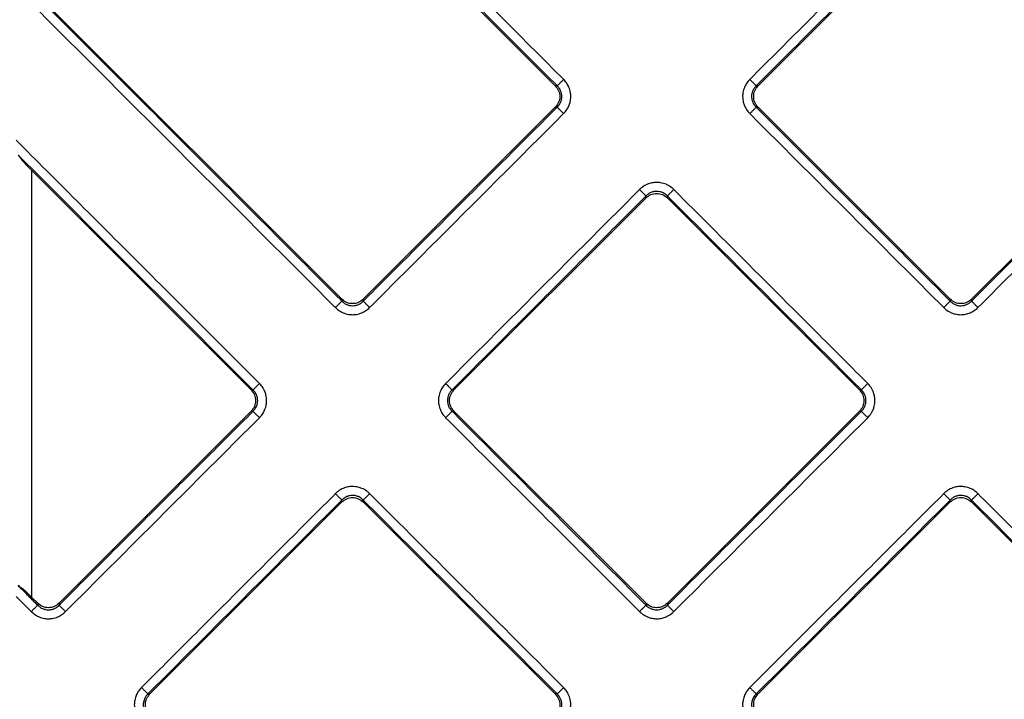
# Model space of a CAD drawing. Units: inches. Extents: x -27 to 338, y 537 to 1085.
# Drawn here: x 75 to 107, y 647 to 669 of the extents above; entities that cross this region are included whole.
import ezdxf

# ---------------------------------------------------------------- set-up
doc = ezdxf.new("R2010")
doc.units = ezdxf.units.IN

# ---------------------------------------------------------------- blocks, each defined once
blk = doc.blocks.new('Artikel-Fliesentraeger__15', base_point=(70.421, 590.897))
at = {"color": 7, "linetype": 'Continuous'}
for p, q in [((92.11, 667.147), (75.062, 684.195)), ((106.377, 674.811), (98.713, 667.147)), ((75.062, 670.303), (85.164, 660.201)), ((105.659, 660.201), (113.324, 667.865)), ((85.86, 660.201), (92.11, 666.451)), ((98.713, 666.451), (104.963, 660.201)), ((82.211, 657.248), (75.062, 664.396)), ((95.064, 663.498), (88.814, 657.248)), ((102.01, 657.248), (95.76, 663.498)), ((75.961, 650.301), (82.211, 656.551)), ((88.814, 656.551), (95.064, 650.301)), ((95.76, 650.301), (102.01, 656.551)), ((85.164, 653.598), (78.914, 647.348)), ((92.11, 647.348), (85.86, 653.598)), ((104.963, 653.598), (98.713, 647.348)), ((111.909, 647.348), (105.659, 653.598)), ((75.062, 650.504), (75.265, 650.301))]:
    blk.add_line(p, q, dxfattribs=at)
at = {"color": 3, "linetype": 'Continuous'}
for p, q in [((92.173, 667.147), (92.11, 667.147)), ((98.65, 667.147), (98.713, 667.147)), ((92.173, 666.451), (92.11, 666.451)), ((98.65, 666.451), (98.713, 666.451)), ((75.062, 664.396), (75.062, 650.504)), ((95.064, 663.498), (95.064, 663.561)), ((95.76, 663.498), (95.76, 663.561)), ((85.164, 660.201), (85.164, 660.138)), ((85.86, 660.201), (85.86, 660.138)), ((104.963, 660.201), (104.963, 660.138)), ((105.659, 660.201), (105.659, 660.138)), ((82.274, 657.248), (82.211, 657.248)), ((88.751, 657.248), (88.814, 657.248)), ((102.073, 657.248), (102.01, 657.248)), ((82.274, 656.551), (82.211, 656.551)), ((88.751, 656.551), (88.814, 656.551)), ((102.073, 656.551), (102.01, 656.551)), ((85.164, 653.598), (85.164, 653.661)), ((85.86, 653.598), (85.86, 653.661)), ((104.963, 653.598), (104.963, 653.661)), ((105.659, 653.598), (105.659, 653.661)), ((75.265, 650.301), (75.265, 650.238)), ((75.961, 650.301), (75.961, 650.238)), ((95.064, 650.301), (95.064, 650.238)), ((95.76, 650.301), (95.76, 650.238)), ((78.851, 647.348), (78.914, 647.348)), ((92.173, 647.348), (92.11, 647.348)), ((98.65, 647.348), (98.713, 647.348))]:
    blk.add_line(p, q, dxfattribs=at)
for points, knots in [([(74.562, 685.176), (77.527, 682.211), (83.458, 676.28), (89.394, 670.344), (92.369, 667.37), (92.378, 667.361), (92.382, 667.356)], [0, 0, 0, 0, 12.581588, 25.163177, 25.18249, 25.201813, 25.201813, 25.201813, 25.201813]), ([(74.628, 684.692), (77.548, 681.773), (83.387, 675.933), (89.231, 670.09), (92.16, 667.161), (92.169, 667.152), (92.173, 667.147)], [0, 0, 0, 0, 12.387135, 24.77427, 24.793558, 24.812837, 24.812837, 24.812837, 24.812837]), ([(106.168, 675.083), (105.524, 674.439), (104.237, 673.151), (102.305, 671.22), (100.373, 669.288), (99.085, 668), (98.441, 667.356)], [0, 0, 0, 0, 2.731972, 5.463945, 8.195909, 10.927873, 10.927873, 10.927873, 10.927873]), ([(106.377, 674.874), (105.733, 674.23), (104.445, 672.943), (102.514, 671.011), (100.582, 669.079), (99.294, 667.791), (98.65, 667.147)], [0, 0, 0, 0, 2.731938, 5.463876, 8.195822, 10.927767, 10.927767, 10.927767, 10.927767]), ([(85.164, 660.138), (85.16, 660.142), (85.15, 660.152), (83.39, 661.912), (79.882, 665.42), (76.379, 668.923), (74.628, 670.674)], [0, 0, 0, 0, 0.019281, 0.038567, 7.469415, 14.900262, 14.900262, 14.900262, 14.900262]), ([(84.955, 659.929), (84.951, 659.934), (84.942, 659.943), (83.205, 661.679), (79.745, 665.139), (76.29, 668.595), (74.562, 670.322)], [0, 0, 0, 0, 0.019304, 0.038604, 7.368463, 14.698322, 14.698322, 14.698322, 14.698322]), ([(105.659, 660.138), (106.303, 660.782), (107.591, 662.07), (109.523, 664.001), (111.455, 665.933), (112.743, 667.221), (113.387, 667.865)], [0, 0, 0, 0, 2.731938, 5.463876, 8.195822, 10.927767, 10.927767, 10.927767, 10.927767]), ([(105.868, 659.929), (106.512, 660.573), (107.8, 661.861), (109.732, 663.793), (111.664, 665.724), (112.952, 667.012), (113.595, 667.656)], [0, 0, 0, 0, 2.731972, 5.463945, 8.195909, 10.927873, 10.927873, 10.927873, 10.927873]), ([(92.382, 667.356), (92.371, 667.344), (92.347, 667.321), (92.312, 667.286), (92.278, 667.252), (92.247, 667.221), (92.221, 667.195), (92.199, 667.173), (92.184, 667.158), (92.176, 667.15), (92.173, 667.147)], [0, 0, 0, 0, 0.0493259, 0.0995084, 0.1481878, 0.1928349, 0.2311419, 0.2614346, 0.2828507, 0.29544, 0.29544, 0.29544, 0.29544]), ([(92.382, 666.242), (92.423, 666.288), (92.491, 666.365), (92.556, 666.494), (92.602, 666.632), (92.62, 666.778), (92.607, 666.944), (92.563, 667.093), (92.486, 667.24), (92.417, 667.317), (92.382, 667.356)], [0, 0, 0, 0, 0.182516, 0.307707, 0.430976, 0.618494, 0.743313, 0.928458, 1.080929, 1.236916, 1.236916, 1.236916, 1.236916]), ([(98.441, 667.356), (98.412, 667.324), (98.343, 667.248), (98.263, 667.103), (98.217, 666.945), (98.203, 666.78), (98.221, 666.634), (98.272, 666.478), (98.343, 666.349), (98.413, 666.273), (98.441, 666.242)], [0, 0, 0, 0, 0.127877, 0.307709, 0.491217, 0.618514, 0.802359, 0.928478, 1.109784, 1.236888, 1.236888, 1.236888, 1.236888]), ([(98.65, 667.147), (98.647, 667.15), (98.639, 667.158), (98.624, 667.173), (98.603, 667.195), (98.576, 667.221), (98.545, 667.252), (98.511, 667.286), (98.476, 667.321), (98.453, 667.344), (98.441, 667.356)], [0, 0, 0, 0, 0.0125892, 0.034005, 0.0642974, 0.1026039, 0.1472505, 0.1959295, 0.2461116, 0.2954371, 0.2954371, 0.2954371, 0.2954371]), ([(92.173, 666.451), (92.192, 666.471), (92.237, 666.518), (92.288, 666.608), (92.318, 666.707), (92.326, 666.799), (92.318, 666.89), (92.292, 666.979), (92.243, 667.071), (92.199, 667.119), (92.173, 667.147)], [0, 0, 0, 0, 0.0814832, 0.1944463, 0.308897, 0.3891017, 0.4686995, 0.5831375, 0.6644904, 0.7781467, 0.7781467, 0.7781467, 0.7781467]), ([(98.65, 667.147), (98.631, 667.127), (98.587, 667.08), (98.538, 666.995), (98.506, 666.897), (98.496, 666.794), (98.507, 666.696), (98.537, 666.609), (98.58, 666.527), (98.625, 666.479), (98.65, 666.451)], [0, 0, 0, 0, 0.0814832, 0.1944463, 0.2910824, 0.3891319, 0.5026554, 0.5831674, 0.6645204, 0.7781767, 0.7781767, 0.7781767, 0.7781767]), ([(85.86, 660.138), (86.387, 660.664), (87.439, 661.716), (89.017, 663.294), (90.595, 664.873), (91.647, 665.925), (92.173, 666.451)], [0, 0, 0, 0, 2.231938, 4.463876, 6.695822, 8.927767, 8.927767, 8.927767, 8.927767]), ([(92.382, 666.242), (92.371, 666.254), (92.347, 666.277), (92.312, 666.312), (92.278, 666.346), (92.247, 666.377), (92.221, 666.403), (92.199, 666.425), (92.184, 666.44), (92.176, 666.448), (92.173, 666.451)], [0, 0, 0, 0, 0.0493256, 0.0995077, 0.1481866, 0.1928332, 0.2311398, 0.2614321, 0.2828479, 0.2954371, 0.2954371, 0.2954371, 0.2954371]), ([(98.65, 666.451), (98.647, 666.448), (98.639, 666.44), (98.624, 666.425), (98.603, 666.403), (98.576, 666.377), (98.545, 666.346), (98.511, 666.312), (98.476, 666.277), (98.453, 666.254), (98.441, 666.242)], [0, 0, 0, 0, 0.0125893, 0.0340054, 0.0642981, 0.1026051, 0.1472522, 0.1959316, 0.2461141, 0.29544, 0.29544, 0.29544, 0.29544]), ([(104.963, 660.138), (104.437, 660.664), (103.385, 661.716), (101.807, 663.294), (100.228, 664.873), (99.176, 665.925), (98.65, 666.451)], [0, 0, 0, 0, 2.231946, 4.463892, 6.69583, 8.927767, 8.927767, 8.927767, 8.927767]), ([(86.069, 659.929), (86.595, 660.455), (87.648, 661.507), (89.226, 663.085), (90.804, 664.664), (91.856, 665.716), (92.382, 666.242)], [0, 0, 0, 0, 2.231972, 4.463945, 6.695909, 8.927873, 8.927873, 8.927873, 8.927873]), ([(104.754, 659.929), (104.228, 660.455), (103.176, 661.507), (101.598, 663.085), (100.019, 664.664), (98.967, 665.716), (98.441, 666.242)], [0, 0, 0, 0, 2.231964, 4.463929, 6.695901, 8.927873, 8.927873, 8.927873, 8.927873]), ([(74.562, 665.377), (75.877, 664.062), (78.509, 661.431), (81.144, 658.795), (82.469, 657.47), (82.478, 657.461), (82.483, 657.457)], [0, 0, 0, 0, 5.581589, 11.163178, 11.182491, 11.201814, 11.201814, 11.201814, 11.201814]), ([(74.628, 664.894), (75.898, 663.624), (78.437, 661.084), (80.981, 658.54), (82.26, 657.261), (82.269, 657.252), (82.274, 657.248)], [0, 0, 0, 0, 5.387135, 10.774271, 10.793558, 10.812838, 10.812838, 10.812838, 10.812838]), ([(94.855, 663.77), (94.329, 663.243), (93.276, 662.191), (91.698, 660.613), (90.12, 659.035), (89.068, 657.983), (88.542, 657.457)], [0, 0, 0, 0, 2.231972, 4.463945, 6.695909, 8.927873, 8.927873, 8.927873, 8.927873]), ([(95.969, 663.769), (95.923, 663.81), (95.846, 663.878), (95.699, 663.953), (95.558, 663.994), (95.402, 664.007), (95.256, 663.992), (95.099, 663.943), (94.962, 663.867), (94.886, 663.798), (94.855, 663.77)], [0, 0, 0, 0, 0.182516, 0.307707, 0.491214, 0.618511, 0.773758, 0.92853, 1.109836, 1.23694, 1.23694, 1.23694, 1.23694]), ([(94.855, 663.77), (94.866, 663.758), (94.89, 663.734), (94.925, 663.699), (94.959, 663.666), (94.99, 663.635), (95.016, 663.608), (95.037, 663.587), (95.053, 663.572), (95.061, 663.564), (95.064, 663.561)], [0, 0, 0, 0, 0.0493259, 0.0995084, 0.1481878, 0.1928349, 0.2311419, 0.2614346, 0.2828507, 0.29544, 0.29544, 0.29544, 0.29544]), ([(95.76, 663.561), (95.74, 663.579), (95.693, 663.624), (95.608, 663.673), (95.51, 663.704), (95.418, 663.714), (95.32, 663.706), (95.227, 663.677), (95.136, 663.628), (95.088, 663.583), (95.064, 663.561)], [0, 0, 0, 0, 0.0814832, 0.1944463, 0.2910824, 0.3891319, 0.4687297, 0.5831677, 0.6784402, 0.7781993, 0.7781993, 0.7781993, 0.7781993]), ([(95.76, 663.561), (95.763, 663.564), (95.771, 663.572), (95.786, 663.587), (95.807, 663.608), (95.834, 663.635), (95.865, 663.666), (95.899, 663.699), (95.934, 663.734), (95.957, 663.758), (95.969, 663.769)], [0, 0, 0, 0, 0.0125892, 0.034005, 0.0642974, 0.1026039, 0.1472505, 0.1959295, 0.2461116, 0.2954371, 0.2954371, 0.2954371, 0.2954371]), ([(95.969, 663.769), (96.495, 663.243), (97.547, 662.191), (99.125, 660.613), (100.704, 659.035), (101.756, 657.983), (102.282, 657.457)], [0, 0, 0, 0, 2.231964, 4.463929, 6.695901, 8.927873, 8.927873, 8.927873, 8.927873]), ([(95.064, 663.561), (94.537, 663.034), (93.485, 661.982), (91.907, 660.404), (90.329, 658.826), (89.277, 657.774), (88.751, 657.248)], [0, 0, 0, 0, 2.231938, 4.463876, 6.695822, 8.927767, 8.927767, 8.927767, 8.927767]), ([(95.76, 663.561), (96.286, 663.034), (97.338, 661.982), (98.916, 660.404), (100.495, 658.826), (101.547, 657.774), (102.073, 657.248)], [0, 0, 0, 0, 2.231946, 4.463892, 6.69583, 8.927767, 8.927767, 8.927767, 8.927767]), ([(84.955, 659.929), (84.967, 659.941), (84.99, 659.964), (85.025, 659.999), (85.059, 660.033), (85.09, 660.064), (85.117, 660.091), (85.138, 660.112), (85.153, 660.127), (85.161, 660.135), (85.164, 660.138)], [0, 0, 0, 0, 0.0493256, 0.0995077, 0.1481866, 0.1928332, 0.2311398, 0.2614321, 0.2828479, 0.2954371, 0.2954371, 0.2954371, 0.2954371]), ([(84.955, 659.929), (84.987, 659.9), (85.063, 659.831), (85.208, 659.751), (85.366, 659.705), (85.511, 659.693), (85.657, 659.705), (85.807, 659.748), (85.954, 659.825), (86.03, 659.894), (86.069, 659.929)], [0, 0, 0, 0, 0.127877, 0.307709, 0.491217, 0.618514, 0.743333, 0.928477, 1.080949, 1.236935, 1.236935, 1.236935, 1.236935]), ([(85.164, 660.138), (85.184, 660.119), (85.231, 660.075), (85.316, 660.026), (85.414, 659.994), (85.512, 659.984), (85.61, 659.994), (85.708, 660.026), (85.794, 660.075), (85.841, 660.119), (85.86, 660.138)], [0, 0, 0, 0, 0.0814832, 0.1944463, 0.2910824, 0.3891319, 0.4862571, 0.583199, 0.6976605, 0.7781987, 0.7781987, 0.7781987, 0.7781987]), ([(85.86, 660.138), (85.863, 660.135), (85.871, 660.127), (85.887, 660.112), (85.908, 660.091), (85.934, 660.064), (85.965, 660.033), (85.999, 659.999), (86.034, 659.964), (86.058, 659.941), (86.069, 659.929)], [0, 0, 0, 0, 0.0125893, 0.0340054, 0.0642981, 0.1026051, 0.1472522, 0.1959316, 0.2461141, 0.29544, 0.29544, 0.29544, 0.29544]), ([(104.754, 659.929), (104.766, 659.941), (104.789, 659.964), (104.824, 659.999), (104.858, 660.033), (104.889, 660.064), (104.916, 660.091), (104.937, 660.112), (104.952, 660.127), (104.96, 660.135), (104.963, 660.138)], [0, 0, 0, 0, 0.0493256, 0.0995077, 0.1481866, 0.1928332, 0.2311398, 0.2614321, 0.2828479, 0.2954371, 0.2954371, 0.2954371, 0.2954371]), ([(104.754, 659.929), (104.8, 659.889), (104.877, 659.821), (105.006, 659.755), (105.145, 659.709), (105.301, 659.69), (105.467, 659.707), (105.615, 659.753), (105.753, 659.825), (105.829, 659.894), (105.868, 659.929)], [0, 0, 0, 0, 0.182516, 0.307707, 0.430976, 0.618494, 0.773741, 0.928513, 1.080985, 1.236971, 1.236971, 1.236971, 1.236971]), ([(104.963, 660.138), (104.991, 660.112), (105.039, 660.068), (105.131, 660.02), (105.22, 659.993), (105.317, 659.985), (105.409, 659.994), (105.496, 660.022), (105.583, 660.068), (105.631, 660.112), (105.659, 660.138)], [0, 0, 0, 0, 0.1144676, 0.1944487, 0.3088994, 0.389104, 0.4862293, 0.5831712, 0.6645241, 0.7781803, 0.7781803, 0.7781803, 0.7781803]), ([(105.659, 660.138), (105.662, 660.135), (105.67, 660.127), (105.686, 660.112), (105.707, 660.091), (105.733, 660.064), (105.764, 660.033), (105.798, 659.999), (105.833, 659.964), (105.857, 659.941), (105.868, 659.929)], [0, 0, 0, 0, 0.0125893, 0.0340054, 0.0642981, 0.1026051, 0.1472522, 0.1959316, 0.2461141, 0.29544, 0.29544, 0.29544, 0.29544]), ([(82.483, 657.457), (82.471, 657.445), (82.448, 657.421), (82.413, 657.387), (82.379, 657.353), (82.348, 657.322), (82.321, 657.295), (82.3, 657.274), (82.285, 657.259), (82.277, 657.251), (82.274, 657.248)], [0, 0, 0, 0, 0.0493259, 0.0995084, 0.1481878, 0.1928349, 0.2311419, 0.2614346, 0.2828507, 0.29544, 0.29544, 0.29544, 0.29544]), ([(82.483, 656.342), (82.517, 656.381), (82.586, 656.457), (82.663, 656.603), (82.707, 656.753), (82.721, 656.918), (82.703, 657.065), (82.651, 657.221), (82.581, 657.349), (82.511, 657.425), (82.483, 657.457)], [0, 0, 0, 0, 0.152857, 0.307753, 0.49126, 0.618557, 0.802403, 0.928521, 1.109827, 1.236932, 1.236932, 1.236932, 1.236932]), ([(88.542, 657.457), (88.501, 657.411), (88.433, 657.333), (88.359, 657.186), (88.317, 657.046), (88.306, 656.9), (88.317, 656.754), (88.358, 656.613), (88.433, 656.465), (88.502, 656.388), (88.542, 656.342)], [0, 0, 0, 0, 0.182516, 0.307707, 0.491214, 0.618511, 0.74333, 0.928475, 1.056, 1.236892, 1.236892, 1.236892, 1.236892]), ([(88.542, 657.457), (88.553, 657.445), (88.577, 657.421), (88.612, 657.387), (88.646, 657.353), (88.677, 657.322), (88.703, 657.295), (88.725, 657.274), (88.74, 657.259), (88.748, 657.251), (88.751, 657.248)], [0, 0, 0, 0, 0.0493256, 0.0995077, 0.1481866, 0.1928332, 0.2311398, 0.2614321, 0.2828479, 0.2954371, 0.2954371, 0.2954371, 0.2954371]), ([(102.282, 657.457), (102.27, 657.445), (102.247, 657.421), (102.212, 657.387), (102.178, 657.353), (102.147, 657.322), (102.12, 657.295), (102.099, 657.274), (102.084, 657.259), (102.076, 657.251), (102.073, 657.248)], [0, 0, 0, 0, 0.0493259, 0.0995084, 0.1481878, 0.1928349, 0.2311419, 0.2614346, 0.2828507, 0.29544, 0.29544, 0.29544, 0.29544]), ([(102.282, 656.342), (102.322, 656.388), (102.39, 656.466), (102.456, 656.595), (102.502, 656.733), (102.52, 656.879), (102.506, 657.045), (102.46, 657.203), (102.38, 657.349), (102.31, 657.425), (102.282, 657.457)], [0, 0, 0, 0, 0.182516, 0.307707, 0.430976, 0.618494, 0.743313, 0.928458, 1.109764, 1.236868, 1.236868, 1.236868, 1.236868]), ([(82.274, 656.551), (82.3, 656.58), (82.344, 656.628), (82.392, 656.719), (82.419, 656.808), (82.427, 656.905), (82.418, 656.997), (82.389, 657.085), (82.344, 657.171), (82.299, 657.22), (82.274, 657.248)], [0, 0, 0, 0, 0.1144676, 0.1944487, 0.3088994, 0.3891041, 0.4862293, 0.5831712, 0.6645242, 0.7781804, 0.7781804, 0.7781804, 0.7781804]), ([(88.751, 657.248), (88.728, 657.224), (88.684, 657.176), (88.637, 657.09), (88.607, 656.997), (88.597, 656.9), (88.607, 656.802), (88.637, 656.71), (88.684, 656.624), (88.728, 656.576), (88.751, 656.551)], [0, 0, 0, 0, 0.0975068, 0.1944743, 0.2911104, 0.3891599, 0.4862852, 0.5832271, 0.6784996, 0.7782587, 0.7782587, 0.7782587, 0.7782587]), ([(102.073, 656.551), (102.091, 656.571), (102.136, 656.618), (102.182, 656.699), (102.216, 656.797), (102.227, 656.894), (102.217, 656.997), (102.188, 657.085), (102.143, 657.171), (102.098, 657.22), (102.073, 657.248)], [0, 0, 0, 0, 0.0814832, 0.1944463, 0.2762723, 0.3891038, 0.486229, 0.5831709, 0.6645239, 0.7781801, 0.7781801, 0.7781801, 0.7781801]), ([(75.961, 650.238), (76.487, 650.765), (77.539, 651.817), (79.117, 653.395), (80.696, 654.973), (81.748, 656.025), (82.274, 656.551)], [0, 0, 0, 0, 2.231938, 4.463876, 6.695822, 8.927767, 8.927767, 8.927767, 8.927767]), ([(76.17, 650.029), (76.696, 650.556), (77.748, 651.608), (79.326, 653.186), (80.905, 654.764), (81.957, 655.816), (82.483, 656.342)], [0, 0, 0, 0, 2.231972, 4.463945, 6.695909, 8.927873, 8.927873, 8.927873, 8.927873]), ([(82.483, 656.342), (82.471, 656.354), (82.448, 656.378), (82.413, 656.412), (82.379, 656.446), (82.348, 656.477), (82.321, 656.504), (82.3, 656.525), (82.285, 656.54), (82.277, 656.548), (82.274, 656.551)], [0, 0, 0, 0, 0.0493256, 0.0995077, 0.1481866, 0.1928332, 0.2311398, 0.2614321, 0.2828479, 0.2954371, 0.2954371, 0.2954371, 0.2954371]), ([(88.542, 656.342), (88.553, 656.354), (88.577, 656.378), (88.612, 656.412), (88.646, 656.446), (88.677, 656.477), (88.703, 656.504), (88.725, 656.525), (88.74, 656.54), (88.748, 656.548), (88.751, 656.551)], [0, 0, 0, 0, 0.0493259, 0.0995084, 0.1481878, 0.1928349, 0.2311419, 0.2614346, 0.2828507, 0.29544, 0.29544, 0.29544, 0.29544]), ([(94.855, 650.029), (94.329, 650.556), (93.276, 651.608), (91.698, 653.186), (90.12, 654.764), (89.068, 655.816), (88.542, 656.342)], [0, 0, 0, 0, 2.231964, 4.463929, 6.695901, 8.927873, 8.927873, 8.927873, 8.927873]), ([(95.064, 650.238), (94.537, 650.765), (93.485, 651.817), (91.907, 653.395), (90.329, 654.973), (89.277, 656.025), (88.751, 656.551)], [0, 0, 0, 0, 2.231946, 4.463892, 6.69583, 8.927767, 8.927767, 8.927767, 8.927767]), ([(95.76, 650.238), (96.286, 650.765), (97.338, 651.817), (98.916, 653.395), (100.495, 654.973), (101.547, 656.025), (102.073, 656.551)], [0, 0, 0, 0, 2.231938, 4.463876, 6.695822, 8.927767, 8.927767, 8.927767, 8.927767]), ([(95.969, 650.029), (96.495, 650.556), (97.547, 651.608), (99.125, 653.186), (100.704, 654.764), (101.756, 655.816), (102.282, 656.342)], [0, 0, 0, 0, 2.231972, 4.463945, 6.695909, 8.927873, 8.927873, 8.927873, 8.927873]), ([(102.282, 656.342), (102.27, 656.354), (102.247, 656.378), (102.212, 656.412), (102.178, 656.446), (102.147, 656.477), (102.12, 656.504), (102.099, 656.525), (102.084, 656.54), (102.076, 656.548), (102.073, 656.551)], [0, 0, 0, 0, 0.0493256, 0.0995077, 0.1481866, 0.1928332, 0.2311398, 0.2614321, 0.2828479, 0.2954371, 0.2954371, 0.2954371, 0.2954371]), ([(86.069, 653.87), (86.038, 653.899), (85.962, 653.968), (85.834, 654.038), (85.679, 654.09), (85.523, 654.109), (85.357, 654.092), (85.2, 654.043), (85.063, 653.968), (84.987, 653.899), (84.955, 653.87)], [0, 0, 0, 0, 0.127877, 0.307709, 0.430979, 0.618497, 0.773744, 0.928516, 1.109822, 1.236926, 1.236926, 1.236926, 1.236926]), ([(105.868, 653.87), (105.837, 653.899), (105.761, 653.968), (105.616, 654.048), (105.457, 654.094), (105.302, 654.107), (105.156, 654.092), (104.999, 654.043), (104.862, 653.968), (104.786, 653.899), (104.754, 653.87)], [0, 0, 0, 0, 0.127877, 0.307709, 0.491217, 0.618514, 0.77376, 0.928533, 1.109839, 1.236943, 1.236943, 1.236943, 1.236943]), ([(84.955, 653.87), (84.429, 653.344), (83.377, 652.292), (81.799, 650.714), (80.22, 649.135), (79.168, 648.083), (78.642, 647.557)], [0, 0, 0, 0, 2.231972, 4.463945, 6.695909, 8.927873, 8.927873, 8.927873, 8.927873]), ([(85.164, 653.661), (85.161, 653.664), (85.153, 653.672), (85.138, 653.687), (85.117, 653.708), (85.09, 653.735), (85.059, 653.766), (85.025, 653.8), (84.99, 653.835), (84.967, 653.858), (84.955, 653.87)], [0, 0, 0, 0, 0.0125893, 0.0340054, 0.0642981, 0.1026051, 0.1472522, 0.1959316, 0.2461141, 0.29544, 0.29544, 0.29544, 0.29544]), ([(85.86, 653.661), (85.832, 653.687), (85.784, 653.731), (85.692, 653.779), (85.604, 653.806), (85.507, 653.814), (85.415, 653.805), (85.317, 653.773), (85.231, 653.724), (85.184, 653.68), (85.164, 653.661)], [0, 0, 0, 0, 0.1144676, 0.1944487, 0.3088994, 0.389104, 0.4862293, 0.5831712, 0.6976327, 0.7781708, 0.7781708, 0.7781708, 0.7781708]), ([(86.069, 653.87), (86.058, 653.858), (86.034, 653.835), (85.999, 653.8), (85.965, 653.766), (85.934, 653.735), (85.908, 653.708), (85.887, 653.687), (85.871, 653.672), (85.863, 653.664), (85.86, 653.661)], [0, 0, 0, 0, 0.0493256, 0.0995077, 0.1481866, 0.1928332, 0.2311398, 0.2614321, 0.2828479, 0.2954371, 0.2954371, 0.2954371, 0.2954371]), ([(86.069, 653.87), (86.595, 653.344), (87.648, 652.292), (89.226, 650.714), (90.804, 649.135), (91.856, 648.083), (92.382, 647.557)], [0, 0, 0, 0, 2.231964, 4.463929, 6.695901, 8.927873, 8.927873, 8.927873, 8.927873]), ([(104.754, 653.87), (104.228, 653.344), (103.176, 652.292), (101.598, 650.714), (100.019, 649.135), (98.967, 648.083), (98.441, 647.557)], [0, 0, 0, 0, 2.231972, 4.463945, 6.695909, 8.927873, 8.927873, 8.927873, 8.927873]), ([(104.963, 653.661), (104.96, 653.664), (104.952, 653.672), (104.937, 653.687), (104.916, 653.708), (104.889, 653.735), (104.858, 653.766), (104.824, 653.8), (104.789, 653.835), (104.766, 653.858), (104.754, 653.87)], [0, 0, 0, 0, 0.0125893, 0.0340054, 0.0642981, 0.1026051, 0.1472522, 0.1959316, 0.2461141, 0.29544, 0.29544, 0.29544, 0.29544]), ([(105.659, 653.661), (105.631, 653.687), (105.583, 653.731), (105.497, 653.776), (105.409, 653.805), (105.317, 653.814), (105.22, 653.806), (105.127, 653.778), (105.035, 653.728), (104.988, 653.684), (104.963, 653.661)], [0, 0, 0, 0, 0.1144676, 0.1944487, 0.2910848, 0.3891343, 0.4687321, 0.58317, 0.6784426, 0.7782017, 0.7782017, 0.7782017, 0.7782017]), ([(105.868, 653.87), (105.857, 653.858), (105.833, 653.835), (105.798, 653.8), (105.764, 653.766), (105.733, 653.735), (105.707, 653.708), (105.686, 653.687), (105.67, 653.672), (105.662, 653.664), (105.659, 653.661)], [0, 0, 0, 0, 0.0493256, 0.0995077, 0.1481866, 0.1928332, 0.2311398, 0.2614321, 0.2828479, 0.2954371, 0.2954371, 0.2954371, 0.2954371]), ([(105.868, 653.87), (106.394, 653.344), (107.447, 652.292), (109.025, 650.714), (110.603, 649.135), (111.655, 648.083), (112.181, 647.557)], [0, 0, 0, 0, 2.231964, 4.463929, 6.695901, 8.927873, 8.927873, 8.927873, 8.927873]), ([(85.164, 653.661), (84.638, 653.135), (83.586, 652.083), (82.008, 650.505), (80.429, 648.926), (79.377, 647.874), (78.851, 647.348)], [0, 0, 0, 0, 2.231938, 4.463876, 6.695822, 8.927767, 8.927767, 8.927767, 8.927767]), ([(85.86, 653.661), (86.387, 653.135), (87.439, 652.083), (89.017, 650.505), (90.595, 648.926), (91.647, 647.874), (92.173, 647.348)], [0, 0, 0, 0, 2.231946, 4.463892, 6.69583, 8.927767, 8.927767, 8.927767, 8.927767]), ([(104.963, 653.661), (104.437, 653.135), (103.385, 652.083), (101.807, 650.505), (100.228, 648.926), (99.176, 647.874), (98.65, 647.348)], [0, 0, 0, 0, 2.231938, 4.463876, 6.695822, 8.927767, 8.927767, 8.927767, 8.927767]), ([(105.659, 653.661), (106.185, 653.135), (107.238, 652.083), (108.816, 650.505), (110.394, 648.926), (111.446, 647.874), (111.972, 647.348)], [0, 0, 0, 0, 2.231946, 4.463892, 6.69583, 8.927767, 8.927767, 8.927767, 8.927767]), ([(75.265, 650.238), (75.26, 650.243), (75.251, 650.252), (75.14, 650.363), (74.933, 650.57), (74.73, 650.773), (74.628, 650.875)], [0, 0, 0, 0, 0.0192811, 0.0385669, 0.469415, 0.9002632, 0.9002632, 0.9002632, 0.9002632]), ([(75.056, 650.029), (75.051, 650.034), (75.042, 650.043), (74.955, 650.13), (74.795, 650.29), (74.64, 650.446), (74.562, 650.523)], [0, 0, 0, 0, 0.0193043, 0.038604, 0.3684634, 0.6983228, 0.6983228, 0.6983228, 0.6983228]), ([(75.265, 650.238), (75.262, 650.235), (75.254, 650.227), (75.238, 650.212), (75.217, 650.191), (75.191, 650.164), (75.16, 650.133), (75.126, 650.1), (75.091, 650.065), (75.067, 650.041), (75.056, 650.029)], [0, 0, 0, 0, 0.0125892, 0.034005, 0.0642974, 0.1026039, 0.1472505, 0.1959295, 0.2461116, 0.2954371, 0.2954371, 0.2954371, 0.2954371]), ([(75.265, 650.238), (75.293, 650.213), (75.341, 650.169), (75.427, 650.123), (75.515, 650.095), (75.618, 650.084), (75.716, 650.096), (75.813, 650.129), (75.894, 650.175), (75.941, 650.22), (75.961, 650.238)], [0, 0, 0, 0, 0.1144676, 0.1944487, 0.2910848, 0.3891343, 0.5026578, 0.5831698, 0.6976313, 0.7781694, 0.7781694, 0.7781694, 0.7781694]), ([(75.961, 650.238), (75.964, 650.235), (75.972, 650.227), (75.987, 650.212), (76.008, 650.191), (76.035, 650.164), (76.066, 650.133), (76.1, 650.099), (76.135, 650.065), (76.158, 650.041), (76.17, 650.029)], [0, 0, 0, 0, 0.0125893, 0.0340054, 0.0642981, 0.1026051, 0.1472522, 0.1959316, 0.2461141, 0.29544, 0.29544, 0.29544, 0.29544]), ([(95.064, 650.238), (95.061, 650.235), (95.053, 650.227), (95.037, 650.212), (95.016, 650.191), (94.99, 650.164), (94.959, 650.133), (94.925, 650.1), (94.89, 650.065), (94.866, 650.041), (94.855, 650.029)], [0, 0, 0, 0, 0.0125892, 0.034005, 0.0642974, 0.1026039, 0.1472505, 0.1959295, 0.2461116, 0.2954371, 0.2954371, 0.2954371, 0.2954371]), ([(95.064, 650.238), (95.083, 650.22), (95.131, 650.175), (95.216, 650.126), (95.314, 650.095), (95.411, 650.084), (95.509, 650.095), (95.601, 650.124), (95.688, 650.171), (95.735, 650.216), (95.76, 650.238)], [0, 0, 0, 0, 0.0814832, 0.1944463, 0.2910824, 0.3891319, 0.4862571, 0.583199, 0.6784716, 0.7782307, 0.7782307, 0.7782307, 0.7782307]), ([(95.76, 650.238), (95.763, 650.235), (95.771, 650.227), (95.786, 650.212), (95.807, 650.191), (95.834, 650.164), (95.865, 650.133), (95.899, 650.099), (95.934, 650.065), (95.957, 650.041), (95.969, 650.029)], [0, 0, 0, 0, 0.0125893, 0.0340054, 0.0642981, 0.1026051, 0.1472522, 0.1959316, 0.2461141, 0.29544, 0.29544, 0.29544, 0.29544]), ([(75.056, 650.029), (75.102, 649.989), (75.179, 649.921), (75.326, 649.846), (75.467, 649.805), (75.612, 649.793), (75.758, 649.805), (75.907, 649.848), (76.054, 649.926), (76.131, 649.995), (76.17, 650.029)], [0, 0, 0, 0, 0.182516, 0.307707, 0.491214, 0.618511, 0.74333, 0.928475, 1.080946, 1.236933, 1.236933, 1.236933, 1.236933]), ([(94.855, 650.029), (94.886, 650.001), (94.962, 649.932), (95.1, 649.855), (95.257, 649.807), (95.422, 649.791), (95.577, 649.809), (95.733, 649.861), (95.861, 649.932), (95.937, 650.001), (95.969, 650.029)], [0, 0, 0, 0, 0.127877, 0.307709, 0.466856, 0.618563, 0.802408, 0.928527, 1.109833, 1.236937, 1.236937, 1.236937, 1.236937]), ([(78.642, 647.557), (78.602, 647.511), (78.534, 647.434), (78.463, 647.294), (78.42, 647.154), (78.404, 646.999), (78.42, 646.845), (78.464, 646.705), (78.534, 646.566), (78.602, 646.488), (78.642, 646.443)], [0, 0, 0, 0, 0.182516, 0.307707, 0.466853, 0.61856, 0.773807, 0.928579, 1.056105, 1.236997, 1.236997, 1.236997, 1.236997]), ([(78.642, 647.557), (78.654, 647.545), (78.677, 647.522), (78.712, 647.487), (78.746, 647.453), (78.777, 647.422), (78.804, 647.396), (78.825, 647.374), (78.84, 647.359), (78.848, 647.351), (78.851, 647.348)], [0, 0, 0, 0, 0.0493256, 0.0995077, 0.1481866, 0.1928332, 0.2311398, 0.2614321, 0.2828479, 0.2954371, 0.2954371, 0.2954371, 0.2954371]), ([(92.173, 647.348), (92.176, 647.351), (92.184, 647.359), (92.199, 647.374), (92.221, 647.396), (92.247, 647.422), (92.278, 647.453), (92.312, 647.487), (92.347, 647.522), (92.371, 647.545), (92.382, 647.557)], [0, 0, 0, 0, 0.0125893, 0.0340054, 0.0642981, 0.1026051, 0.1472522, 0.1959316, 0.2461141, 0.29544, 0.29544, 0.29544, 0.29544]), ([(92.382, 646.443), (92.423, 646.489), (92.491, 646.566), (92.562, 646.706), (92.605, 646.846), (92.619, 646.991), (92.607, 647.145), (92.561, 647.304), (92.48, 647.45), (92.411, 647.526), (92.382, 647.557)], [0, 0, 0, 0, 0.182516, 0.307707, 0.466853, 0.61856, 0.743379, 0.928524, 1.10983, 1.236934, 1.236934, 1.236934, 1.236934]), ([(98.441, 647.557), (98.401, 647.511), (98.333, 647.434), (98.262, 647.294), (98.219, 647.154), (98.204, 647.009), (98.217, 646.855), (98.26, 646.706), (98.338, 646.559), (98.406, 646.482), (98.441, 646.443)], [0, 0, 0, 0, 0.182516, 0.307707, 0.466853, 0.61856, 0.743379, 0.928524, 1.080995, 1.236982, 1.236982, 1.236982, 1.236982]), ([(98.441, 647.557), (98.453, 647.545), (98.476, 647.522), (98.511, 647.487), (98.545, 647.453), (98.576, 647.422), (98.603, 647.396), (98.624, 647.374), (98.639, 647.359), (98.647, 647.351), (98.65, 647.348)], [0, 0, 0, 0, 0.0493256, 0.0995077, 0.1481866, 0.1928332, 0.2311398, 0.2614321, 0.2828479, 0.2954371, 0.2954371, 0.2954371, 0.2954371]), ([(78.851, 647.348), (78.829, 647.324), (78.785, 647.277), (78.74, 647.195), (78.708, 647.103), (78.697, 647.011), (78.706, 646.909), (78.736, 646.809), (78.788, 646.719), (78.833, 646.671), (78.851, 646.652)], [0, 0, 0, 0, 0.0975068, 0.1944743, 0.2763003, 0.3891318, 0.4687296, 0.5831676, 0.6976291, 0.7781672, 0.7781672, 0.7781672, 0.7781672]), ([(92.173, 646.652), (92.192, 646.672), (92.237, 646.719), (92.288, 646.809), (92.318, 646.908), (92.327, 647.011), (92.316, 647.103), (92.285, 647.194), (92.24, 647.276), (92.196, 647.324), (92.173, 647.348)], [0, 0, 0, 0, 0.0814832, 0.1944463, 0.308897, 0.3891017, 0.5026252, 0.5831372, 0.6784098, 0.7781689, 0.7781689, 0.7781689, 0.7781689]), ([(98.65, 647.348), (98.624, 647.32), (98.58, 647.272), (98.532, 647.18), (98.505, 647.092), (98.497, 647), (98.505, 646.909), (98.535, 646.809), (98.587, 646.719), (98.632, 646.671), (98.65, 646.652)], [0, 0, 0, 0, 0.1144676, 0.1944487, 0.3088994, 0.3891041, 0.4687019, 0.5831398, 0.6976014, 0.7781395, 0.7781395, 0.7781395, 0.7781395])]:
    blk.add_open_spline(points, degree=3, knots=knots, dxfattribs=at)
at = {"color": 7, "linetype": 'Continuous'}
for points, knots in [([(92.11, 667.147), (92.151, 667.096), (92.232, 666.995), (92.268, 666.799), (92.232, 666.603), (92.151, 666.502), (92.11, 666.451)], [0, 0, 0, 0, 0.193158, 0.3847672, 0.5763764, 0.7695344, 0.7695344, 0.7695344, 0.7695344]), ([(98.713, 666.451), (98.672, 666.502), (98.591, 666.603), (98.556, 666.799), (98.591, 666.995), (98.672, 667.096), (98.713, 667.147)], [0, 0, 0, 0, 0.193158, 0.3847672, 0.5763764, 0.7695344, 0.7695344, 0.7695344, 0.7695344]), ([(74.628, 664.894), (74.688, 664.816), (74.822, 664.641), (74.977, 664.484), (75.062, 664.396)], [0, 0, 0, 0, 0.2933884, 0.6605267, 0.6605267, 0.6605267, 0.6605267]), ([(95.064, 663.498), (95.115, 663.538), (95.216, 663.62), (95.412, 663.655), (95.607, 663.62), (95.709, 663.538), (95.76, 663.498)], [0, 0, 0, 0, 0.193158, 0.3847672, 0.5763764, 0.7695343, 0.7695343, 0.7695343, 0.7695343]), ([(85.86, 660.201), (85.809, 660.16), (85.708, 660.079), (85.512, 660.044), (85.317, 660.079), (85.215, 660.16), (85.164, 660.201)], [0, 0, 0, 0, 0.193158, 0.3847672, 0.5763764, 0.7695343, 0.7695343, 0.7695343, 0.7695343]), ([(105.659, 660.201), (105.608, 660.16), (105.507, 660.079), (105.311, 660.044), (105.116, 660.079), (105.014, 660.16), (104.963, 660.201)], [0, 0, 0, 0, 0.193158, 0.3847672, 0.5763764, 0.7695343, 0.7695343, 0.7695343, 0.7695343]), ([(82.211, 657.248), (82.252, 657.197), (82.333, 657.095), (82.368, 656.899), (82.333, 656.704), (82.252, 656.602), (82.211, 656.551)], [0, 0, 0, 0, 0.193158, 0.3847672, 0.5763764, 0.7695344, 0.7695344, 0.7695344, 0.7695344]), ([(88.814, 656.551), (88.773, 656.602), (88.692, 656.704), (88.656, 656.899), (88.692, 657.095), (88.773, 657.197), (88.814, 657.248)], [0, 0, 0, 0, 0.193158, 0.3847672, 0.5763764, 0.7695344, 0.7695344, 0.7695344, 0.7695344]), ([(102.01, 657.248), (102.051, 657.197), (102.132, 657.095), (102.167, 656.899), (102.132, 656.704), (102.051, 656.602), (102.01, 656.551)], [0, 0, 0, 0, 0.193158, 0.3847672, 0.5763764, 0.7695344, 0.7695344, 0.7695344, 0.7695344]), ([(85.164, 653.598), (85.215, 653.639), (85.317, 653.72), (85.512, 653.755), (85.708, 653.72), (85.809, 653.639), (85.86, 653.598)], [0, 0, 0, 0, 0.193158, 0.3847672, 0.5763764, 0.7695343, 0.7695343, 0.7695343, 0.7695343]), ([(104.963, 653.598), (105.014, 653.639), (105.116, 653.72), (105.311, 653.755), (105.507, 653.72), (105.608, 653.639), (105.659, 653.598)], [0, 0, 0, 0, 0.193158, 0.3847672, 0.5763764, 0.7695343, 0.7695343, 0.7695343, 0.7695343]), ([(75.062, 650.504), (74.981, 650.585), (74.845, 650.719), (74.69, 650.831), (74.628, 650.875)], [0, 0, 0, 0, 0.3433123, 0.572153, 0.572153, 0.572153, 0.572153]), ([(75.961, 650.301), (75.91, 650.261), (75.808, 650.179), (75.613, 650.144), (75.417, 650.179), (75.316, 650.261), (75.265, 650.301)], [0, 0, 0, 0, 0.193158, 0.3847672, 0.5763764, 0.7695343, 0.7695343, 0.7695343, 0.7695343]), ([(95.76, 650.301), (95.709, 650.261), (95.607, 650.179), (95.412, 650.144), (95.216, 650.179), (95.115, 650.261), (95.064, 650.301)], [0, 0, 0, 0, 0.193158, 0.3847672, 0.5763764, 0.7695343, 0.7695343, 0.7695343, 0.7695343]), ([(78.914, 646.652), (78.873, 646.703), (78.792, 646.804), (78.757, 647), (78.792, 647.196), (78.873, 647.297), (78.914, 647.348)], [0, 0, 0, 0, 0.193158, 0.3847672, 0.5763764, 0.7695344, 0.7695344, 0.7695344, 0.7695344]), ([(92.11, 647.348), (92.151, 647.297), (92.232, 647.196), (92.268, 647), (92.232, 646.804), (92.151, 646.703), (92.11, 646.652)], [0, 0, 0, 0, 0.193158, 0.3847672, 0.5763764, 0.7695344, 0.7695344, 0.7695344, 0.7695344]), ([(98.713, 646.652), (98.672, 646.703), (98.591, 646.804), (98.556, 647), (98.591, 647.196), (98.672, 647.297), (98.713, 647.348)], [0, 0, 0, 0, 0.193158, 0.3847672, 0.5763764, 0.7695344, 0.7695344, 0.7695344, 0.7695344])]:
    blk.add_open_spline(points, degree=3, knots=knots, dxfattribs=at)
blk = doc.blocks.new('11138_Fliesentraeger_mit_Edelstahlrahmen__16', base_point=(70.421, 590.897))
blk.add_blockref('Artikel-Fliesentraeger__15', (70.421, 590.897))
blk = doc.blocks.new('10721-90-Körper-Artikel__19', base_point=(26.524, 547))
at = {"color": 7, "linetype": 'Continuous'}
for radius in [100, 97.783, 97.5, 97.205, 95.283, 95, 94.705, 92.783, 92.5, 92.205]:
    blk.add_circle((126.524, 647), radius, dxfattribs=at)
blk = doc.blocks.new('Zeichnung_HL90Pr-3020__20', base_point=(26.524, 547))
for name, p in [('10721-90-Körper-Artikel__19', (26.524, 547)), ('11138_Fliesentraeger_mit_Edelstahlrahmen__16', (70.421, 590.897))]:
    blk.add_blockref(name, p)
blk = doc.blocks.new('Vordans2', base_point=(144, 647))
blk.add_blockref('Zeichnung_HL90Pr-3020__20', (26.524, 547))

msp = doc.modelspace()

# ---------------------------------------------------------------- block references
msp.add_blockref('Vordans2', (144, 647))

doc.saveas('drawing.dxf')
